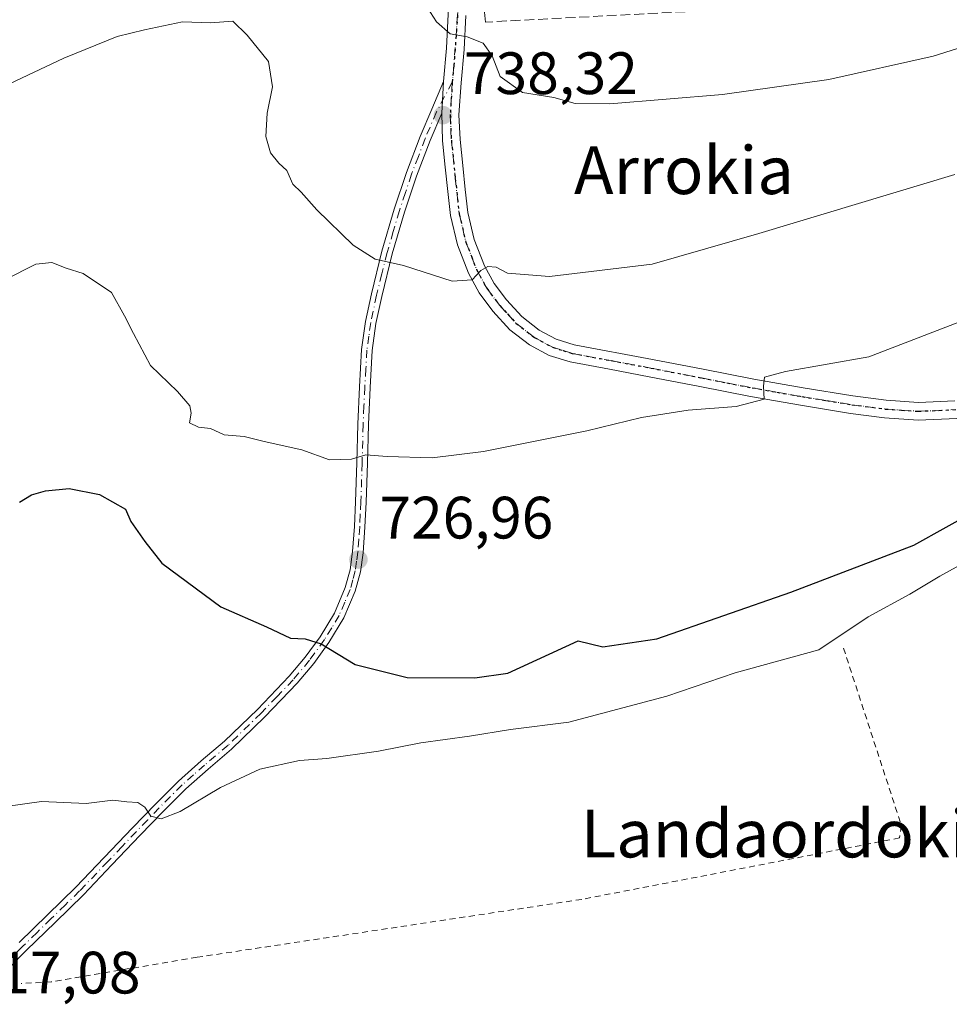
# Model space of a CAD drawing. Units: metres. Extents: x 640990 to 644436, y 4757642 to 4760028.
# Drawn here: x 643267 to 643423, y 4758282 to 4758447 of the extents above; entities that cross this region are included whole.
import ezdxf
from ezdxf.enums import TextEntityAlignment as Align

# ---------------------------------------------------------------- set-up
doc = ezdxf.new("R2010")
doc.units = ezdxf.units.M
doc.header["$MEASUREMENT"] = 0
for name, pattern in [('DGN Style 2', [1.6480167562047852, 0.988810053722871, -0.6592067024819142]), ('DGN Style 3', [2.307223458686699, 1.648016756204785, -0.6592067024819142]), ('DGN Style 4', [2.6384748266838614, 1.318413404963828, -0.6592067024819142, 0.001648016756204785, -0.6592067024819142]), ('DGN Style 5', [1.1536117293433497, 0.4944050268614355, -0.6592067024819142])]:
    doc.linetypes.add(name, pattern=pattern)
for name, color, linetype, lineweight in [('Alambrada', 7, 'DGN Style 2', 0), ('Camino Cxs', 7, 'Continuous', 0), ('Camino eje', 30, 'DGN Style 4', 13), ('Curva de nivel maestra', 30, 'Continuous', 30), ('Curva de nivel normal', 30, 'Continuous', 0), ('Obra de contención lineal', 1, 'DGN Style 3', 13), ('Pista no pavimentada Cxs', 111, 'Continuous', 0), ('Pista no pavimentada eje', 91, 'DGN Style 4', 0), ('Punto de cota en terreno', 7, 'Continuous', 0), ('Ruta', 7, 'DGN Style 5', 30), ('Rótulo de punto de cota en terreno', 7, 'Continuous', 0), ('Texto cartográfico', 7, 'Continuous', 0)]:
    doc.layers.add(name, color=color, linetype=linetype, lineweight=lineweight)
doc.styles.add('Style-Arial', font='txt')

# ---------------------------------------------------------------- blocks, each defined once
blk = doc.blocks.new('5PATER')
at = {"layer": 'Punto de cota en terreno', "linetype": 'Continuous', "lineweight": 0}
h = blk.add_hatch(color=51, dxfattribs=at)
edge = h.paths.add_edge_path()
edge.add_ellipse((0, 0), major_axis=(-0.1095731443231308, -0.1110710700762829), ratio=0.9994222409660322, start_angle=0, end_angle=360)

msp = doc.modelspace()

# ---------------------------------------------------------------- linework, layer by layer
at = {"layer": 'Alambrada', "color": 7, "linetype": 'DGN Style 2', "lineweight": 0}
msp.add_polyline3d([(643405.1801000005, 4758341.290100001, 727.3950999999943), (643414.8901000004, 4758311.530099999, 717.1122999999934), (643414.5900999998, 4758309.470100001, 717.0421000000061), (643361.2701000003, 4758299.170100001, 717.1622000000062), (643296.7500999998, 4758289.470100001, 718.0657999999967), (643272.2901, 4758285.360099999, 718.1633000000003), (643267.2801000001, 4758285.0601, 718.4171999999963)], dxfattribs=at)
at = {"layer": 'Camino Cxs', "color": 7, "linetype": 'Continuous', "lineweight": 0, "extrusion": (-0.008196879695547075, -0.1404046165045317, 0.9900602783808026), "elevation": -672647.169950583, "flags": 128}
msp.add_lwpolyline([(364917.2794850854, 4740356.659990749), (364917.2794850853, 4740351.287548906)], dxfattribs=at)
at = {"layer": 'Camino Cxs', "color": 7, "linetype": 'Continuous', "lineweight": 0}
for points in [[(643266.9101, 4758291.950099999, 724.0598000000027), (643271.6801000005, 4758296.590100001, 721.7863999999972), (643276.4301000005, 4758301.220100001, 721.5240000000049), (643281.1901000004, 4758306.1801, 720.0215999999928), (643285.9301000005, 4758311.170100001, 720.1257999999943), (643289.7701000003, 4758315.130100001, 721.4682999999933), (643293.6201, 4758319.0001, 725.1575000000012), (643297.4401000004, 4758322.370100001, 728.8392000000022), (643301.3501000004, 4758325.6801, 724.3396999999969), (643306.8800999997, 4758331.020099999, 723.9578000000038), (643312.2100999998, 4758336.590100001, 725.9119000000064), (643314.9101, 4758339.790100001, 725.2758999999934), (643317.3901000004, 4758343.200099999, 725.7304000000004), (643319.7901, 4758347.170100001, 727.1661000000023), (643321.6001000004, 4758351.420100001, 727.4235000000045), (643322.4101, 4758354.4101, 727.5109999999986), (643322.8501000004, 4758357.470100001, 727.780700000003), (643323.1401000004, 4758361.6501, 728.469299999997), (643323.3400999998, 4758365.8201, 729.2829999999958), (643323.5401, 4758372.3201, 730.1713000000018), (643323.7301000003, 4758378.8101, 731.3951999999991), (643323.9901000002, 4758385.0801, 732.7167999999947), (643324.3601000002, 4758391.340100001, 733.2712999999932), (643325.0000999998, 4758396.0101, 733.7796999999993), (643326.0000999998, 4758400.6501, 734.3830000000017), (643327.7701000003, 4758407.8201, 735.3690999999964), (643329.8400999998, 4758414.880100001, 736.1907000000066), (643331.8800999997, 4758421.0101, 737.0320999999968), (643334.1901000004, 4758427.030099999, 739.1851000000024), (643336.1401000004, 4758431.6501, 739.9741000000067), (643338.1001000004, 4758436.2601, 739.968399999998), (643337.7901, 4758430.950099999, 739.2127999999939), (643335.8400999998, 4758426.370100001, 738.5776000000043), (643333.5601000005, 4758420.4001, 737.0908999999957), (643331.5401, 4758414.350099999, 736.2400000000052), (643329.5000999998, 4758407.350099999, 735.4869000000036), (643327.7401000002, 4758400.2501, 734.4251999999979), (643326.7600999996, 4758395.700099999, 733.8003999999929), (643326.1501000002, 4758391.170100001, 733.3010000000068), (643325.7701000003, 4758384.9901, 732.5760000000009), (643325.5201000003, 4758378.7501, 731.3430999999982), (643325.3300999999, 4758372.2601, 730.1622000000062), (643325.1300999997, 4758365.7501, 729.1754999999977), (643324.9200999998, 4758361.550100001, 728.4033000000054), (643324.6300999997, 4758357.280099999, 727.7247999999963), (643324.1700999998, 4758354.050100001, 727.3595999999961), (643323.2901, 4758350.8301, 727.133600000001), (643321.3901000004, 4758346.350099999, 726.7627999999969), (643318.8800999997, 4758342.210100001, 725.4673999999941), (643316.3201000001, 4758338.690099999, 725.1774000000005), (643313.5401, 4758335.4001, 726.3309000000008), (643308.1501000002, 4758329.7601, 724.136799999993), (643302.5500999996, 4758324.350099999, 723.1459000000032), (643298.6101000002, 4758321.0101, 726.3274999999995), (643294.8501000004, 4758317.700099999, 723.9559000000008), (643291.0401, 4758313.870100001, 721.1276000000071), (643287.2200999996, 4758309.940099999, 719.9716999999946), (643282.4801000003, 4758304.940099999, 719.9567999999999), (643277.7001, 4758299.960100001, 720.6659000000074), (643272.9301000005, 4758295.300100001, 720.5817999999999), (643268.1700999998, 4758290.6801, 722.3842000000004), (643262.1801000005, 4758284.6501, 717.9038)], [(643266.9101, 4758291.950099999, 724.0598000000027), (643271.6801000005, 4758296.590100001, 721.7863999999972), (643276.4301000005, 4758301.220100001, 721.5240000000049), (643281.1901000004, 4758306.1801, 720.0215999999928), (643285.9301000005, 4758311.170100001, 720.1257999999943), (643289.7701000003, 4758315.130100001, 721.4682999999933), (643293.6201, 4758319.0001, 725.1575000000012), (643297.4401000004, 4758322.370100001, 728.8392000000022), (643301.3501000004, 4758325.6801, 724.3396999999969), (643306.8800999997, 4758331.020099999, 723.9578000000038), (643312.2100999998, 4758336.590100001, 725.9119000000064), (643314.9101, 4758339.790100001, 725.2758999999934), (643317.3901000004, 4758343.200099999, 725.7304000000004), (643319.7901, 4758347.170100001, 727.1661000000023), (643321.6001000004, 4758351.420100001, 727.4235000000045), (643322.4101, 4758354.4101, 727.5109999999986), (643322.8501000004, 4758357.470100001, 727.780700000003), (643323.1401000004, 4758361.6501, 728.469299999997), (643323.3400999998, 4758365.8201, 729.2829999999958), (643323.5401, 4758372.3201, 730.1713000000018), (643323.7301000003, 4758378.8101, 731.3951999999991), (643323.9901000002, 4758385.0801, 732.7167999999947), (643324.3601000002, 4758391.340100001, 733.2712999999932), (643325.0000999998, 4758396.0101, 733.7796999999993), (643326.0000999998, 4758400.6501, 734.3830000000017), (643327.7701000003, 4758407.8201, 735.3690999999964), (643329.8400999998, 4758414.880100001, 736.1907000000066), (643331.8800999997, 4758421.0101, 737.0320999999968), (643334.1901000004, 4758427.030099999, 739.1851000000024), (643336.1401000004, 4758431.6501, 739.9741000000067), (643338.1001000004, 4758436.2601, 739.968399999998)], [(643337.7901, 4758430.950099999, 739.2127999999939), (643335.8400999998, 4758426.370100001, 738.5776000000043), (643333.5601000005, 4758420.4001, 737.0908999999957), (643331.5401, 4758414.350099999, 736.2400000000052), (643329.5000999998, 4758407.350099999, 735.4869000000036), (643327.7401000002, 4758400.2501, 734.4251999999979), (643326.7600999996, 4758395.700099999, 733.8003999999929), (643326.1501000002, 4758391.170100001, 733.3010000000068), (643325.7701000003, 4758384.9901, 732.5760000000009), (643325.5201000003, 4758378.7501, 731.3430999999982), (643325.3300999999, 4758372.2601, 730.1622000000062), (643325.1300999997, 4758365.7501, 729.1754999999977), (643324.9200999998, 4758361.550100001, 728.4033000000054), (643324.6300999997, 4758357.280099999, 727.7247999999963), (643324.1700999998, 4758354.050100001, 727.3595999999961), (643323.2901, 4758350.8301, 727.133600000001), (643321.3901000004, 4758346.350099999, 726.7627999999969), (643318.8800999997, 4758342.210100001, 725.4673999999941), (643316.3201000001, 4758338.690099999, 725.1774000000005), (643313.5401, 4758335.4001, 726.3309000000008), (643308.1501000002, 4758329.7601, 724.136799999993), (643302.5500999996, 4758324.350099999, 723.1459000000032), (643298.6101000002, 4758321.0101, 726.3274999999995), (643294.8501000004, 4758317.700099999, 723.9559000000008), (643291.0401, 4758313.870100001, 721.1276000000071), (643287.2200999996, 4758309.940099999, 719.9716999999946), (643282.4801000003, 4758304.940099999, 719.9567999999999), (643277.7001, 4758299.960100001, 720.6659000000074), (643272.9301000005, 4758295.300100001, 720.5817999999999), (643268.1700999998, 4758290.6801, 722.3842000000004), (643262.1801000005, 4758284.6501, 717.9038)]]:
    msp.add_polyline3d(points, dxfattribs=at)
at = {"layer": 'Camino eje', "color": 30, "linetype": 'DGN Style 4', "lineweight": 13}
msp.add_polyline3d([(643339.5701000001, 4758436.140100001, 740.2551999999997), (643336.9014999997, 4758431.1505, 739.4619999999995), (643335.0151000004, 4758426.700099999, 738.8608999999997), (643333.8750999998, 4758423.715100001, 737.8861999999937), (643332.7200999996, 4758420.7051, 737.064400000003), (643331.7001, 4758417.640100001, 736.6062999999995), (643330.6901000004, 4758414.6151, 736.216499999995), (643329.6700999998, 4758411.1151, 735.8294000000024), (643328.6350999996, 4758407.585100001, 735.4271000000008), (643327.7500999998, 4758404.0001, 734.9101999999984), (643326.8701, 4758400.450099999, 734.3935999999959), (643325.8800999997, 4758395.8551, 733.7896999999939), (643325.5751, 4758393.590100001, 733.5093000000053), (643325.2550999997, 4758391.255100001, 733.2872999999963), (643325.0701000001, 4758388.1251, 733.0950000000012), (643324.8800999997, 4758385.0351, 732.646900000007), (643324.7500999998, 4758381.9001, 732.0918999999994), (643324.6250999998, 4758378.780099999, 731.3684999999969), (643324.4351000005, 4758372.290100001, 730.1671000000061), (643324.2351000002, 4758365.7851, 729.2290999999968), (643324.1300999997, 4758363.6851, 728.8168000000006), (643324.0301000001, 4758361.600099999, 728.4361999999965), (643323.8850999996, 4758359.5101, 728.0960999999952), (643323.7401000002, 4758357.3751, 727.7538999999962), (643323.5201000003, 4758355.845100001, 727.5938000000025), (643323.2901, 4758354.2301, 727.4342999999935), (643322.8850999996, 4758352.735099999, 727.3110000000015), (643322.4451000001, 4758351.1251, 727.2421999999933), (643321.5401, 4758349.0001, 727.2280999999931), (643320.5900999998, 4758346.7601, 726.9554000000062), (643319.3350999998, 4758344.690099999, 726.3081999999995), (643318.1350999996, 4758342.7051, 725.5528999999952), (643315.6151000002, 4758339.2401, 725.2397000000057), (643312.8750999998, 4758335.995100001, 726.2339999999967), (643310.1801000005, 4758333.175100001, 726.1426000000066), (643307.5151000004, 4758330.390100001, 723.9340999999987), (643301.9501, 4758325.015100001, 723.7606999999989), (643298.0251000002, 4758321.690099999, 727.5809000000008), (643296.1451000003, 4758320.0351, 726.4363000000012), (643294.2351000002, 4758318.350099999, 724.5516000000061), (643290.4051000001, 4758314.5001, 721.3295999999973), (643288.4851000002, 4758312.520099999, 720.4516000000004), (643286.5751, 4758310.5551, 720.0553999999976), (643284.2050999999, 4758308.0601, 719.655899999998), (643281.8350999998, 4758305.5601, 719.9931999999973), (643277.0651000004, 4758300.590100001, 721.0412999999971), (643274.6801000005, 4758298.2601, 720.9174000000058), (643272.3051000005, 4758295.9451, 720.991599999994), (643269.9250999996, 4758293.6351, 723.0225999999967), (643267.5401, 4758291.315099999, 723.5016999999935), (643261.5450999998, 4758285.280099999, 717.9682999999933)], dxfattribs=at)
at = {"layer": 'Curva de nivel maestra', "color": 30, "linetype": 'Continuous', "lineweight": 30, "elevation": 725.0000000000001, "flags": 128}
msp.add_lwpolyline([(643266.9600000001, 4758365.7401), (643268.9800000006, 4758367.0001), (643271.3200000003, 4758367.670100001), (643275.3200000003, 4758368.020099999), (643280.3799999999, 4758367.020099999), (643284.7400000002, 4758364.5801), (643285.6600000003, 4758362.520099999), (643287.9699999997, 4758359.1801), (643290.8399999999, 4758355.520099999), (643300.7699999996, 4758348.200099999), (643308.4299999997, 4758344.840100001), (643312.4100000003, 4758342.960100001), (643314.9000000004, 4758342.870100001), (643317.5599999997, 4758342.0001), (643323.2999999998, 4758338.540100001), (643331.9900000002, 4758336.360099999), (643343.3399999999, 4758336.280099999), (643348.9000000004, 4758337.0701), (643360.6699999999, 4758342.530099999), (643364.8200000003, 4758341.4801), (643373.8799999999, 4758342.840100001), (643396.3200000003, 4758350.640100001), (643416.9900000002, 4758358.520099999), (643427.8300000001, 4758364.5801)], dxfattribs=at)
at = {"layer": 'Curva de nivel normal', "color": 30, "linetype": 'Continuous', "lineweight": 0, "flags": 128}
for points, elevation in [([(643333.3899999997, 4758451.779999999), (643336.9199999999, 4758446.279999999), (643339.2300000006, 4758444.230000001), (643342.04, 4758443.76), (643344.7199999997, 4758442.699999999), (643346.2400000002, 4758440.539999999), (643347.6200000001, 4758437.100000001), (643351.3399999999, 4758434.4), (643356.5700000003, 4758433.58), (643360.2000000002, 4758432.550000001), (643366, 4758432.529999999), (643384.8700000001, 4758434.07), (643402.7199999997, 4758436.58), (643420.2000000002, 4758440.5), (643435.6200000001, 4758445.369999999), (643442.9800000006, 4758449.029999999)], 740), ([(643262.2999999998, 4758434.470000001), (643274.4100000003, 4758440.180000001), (643283.3600000005, 4758443.810000001), (643287.9199999999, 4758444.9), (643294.3200000003, 4758446.26), (643299.0300000003, 4758446.09), (643302.7400000002, 4758446.4), (643305.1600000003, 4758444.02), (643308.7300000006, 4758439.59), (643309.4000000004, 4758435.380000001), (643308.4900000002, 4758430.960000001), (643308.2999999998, 4758427.060000001), (643309.0999999996, 4758424.289999999), (643310.4800000006, 4758422.550000001), (643311.7999999998, 4758421.33), (643312.8300000001, 4758419.029999999), (643314.1900000004, 4758417.720000001), (643316.8700000001, 4758414.730000001), (643322.9600000001, 4758408.82), (643326.6399999997, 4758406.5), (643331.3600000005, 4758405.42), (643339.5199999996, 4758402.82), (643342.8899999997, 4758403.039999999), (643344.3399999999, 4758404.600000001), (643345.54, 4758405.24), (643346.9400000004, 4758405.119999999), (643348.8200000003, 4758404.119999999), (643355.8600000005, 4758403.560000001), (643373.0700000003, 4758405.640000001), (643390.9800000006, 4758410.779999999), (643423.8300000001, 4758420.66)], 735.0000000000001), ([(643264.5199999996, 4758403), (643269.6900000004, 4758405.67), (643272.3899999997, 4758405.92), (643274.7800000003, 4758404.949999999), (643277.6699999999, 4758404.09), (643282.4199999999, 4758400.92), (643284.5999999996, 4758396.980000001), (643286.0999999996, 4758394.029999999), (643288.9600000001, 4758388.67), (643293.4600000001, 4758384.32), (643295.54, 4758381.91), (643295.7800000003, 4758380.65), (643295.4900000002, 4758379.07), (643296.9900000002, 4758378.33), (643298.9900000002, 4758378.07), (643301.3200000003, 4758377.02), (643304.6600000003, 4758376.730000001), (643307.9900000002, 4758375.9), (643314.3200000003, 4758374.529999999), (643318.9900000002, 4758372.850000001), (643322.6600000003, 4758372.970000001), (643325.0700000003, 4758373.710000001), (643328.6299999999, 4758373.380000001), (643336.1900000004, 4758373.17), (643344.7999999998, 4758374.24), (643362.1100000005, 4758377.689999999), (643371.3200000003, 4758379.92), (643379.1200000001, 4758381.189999999), (643387.1799999997, 4758381.779999999), (643391.8700000001, 4758383), (643391.7800000003, 4758385.17), (643391.9000000004, 4758386.710000001), (643395.4500000002, 4758387.66), (643409.4500000002, 4758390.119999999), (643427, 4758396.890000001)], 730.0000000000001), ([(643258.25, 4758313.869999999), (643270.6900000004, 4758315.550000001), (643278.1299999999, 4758315.220000001), (643282.6399999997, 4758315.810000001), (643284.9900000002, 4758315.5), (643286.8300000001, 4758315.4), (643287.9800000006, 4758314.640000001), (643288.9900000002, 4758313.119999999), (643290.7100000001, 4758312.65), (643293.9299999997, 4758313.91), (643300.6600000003, 4758317.92), (643307.3099999997, 4758320.980000001), (643313.9400000004, 4758322.470000001), (643318.5, 4758322.810000001), (643327.1799999997, 4758323.99), (643334.2699999996, 4758325.4), (643342.4299999997, 4758326.52), (643349.3200000003, 4758327.640000001), (643359.1200000001, 4758328.859999999), (643375.5499999998, 4758333.26), (643387.0300000003, 4758337.15), (643401.0499999998, 4758340.99), (643409.3200000003, 4758346.550000001), (643416.3200000003, 4758350.34), (643421.3200000003, 4758353.33), (643427.3200000003, 4758356.67)], 720)]:
    msp.add_lwpolyline(points, dxfattribs=dict(at, elevation=elevation))
at = {"layer": 'Obra de contención lineal', "color": 1, "linetype": 'DGN Style 3', "lineweight": 13}
msp.add_polyline3d([(643396.3701, 4758466.850099999, 751.0546000000032), (643398.7200999996, 4758466.7601, 750.4380999999995), (643401.6700999998, 4758467.350099999, 750.8110000000015), (643401.6801000005, 4758449.1501, 744.9618000000046), (643345.1201, 4758446.220100001, 743.535799999998), (643344.5301000001, 4758452.120100001, 744.2513000000035), (643345.7100999998, 4758457.420100001, 744.3325000000042), (643347.4801000003, 4758470.380100001, 746.2921000000061)], dxfattribs=at)
at = {"layer": 'Pista no pavimentada Cxs', "color": 111, "linetype": 'Continuous', "lineweight": 0, "extrusion": (-0.008196879695547075, -0.1404046165045317, 0.9900602783808026), "elevation": -672647.169950583, "flags": 128}
msp.add_lwpolyline([(364917.2794850854, 4740356.659990749), (364917.2794850853, 4740351.287548906)], dxfattribs=at)
at = {"layer": 'Pista no pavimentada Cxs', "color": 111, "linetype": 'Continuous', "lineweight": 0}
for points in [[(643338.1001000004, 4758436.2601, 739.968399999998), (643338.6101000002, 4758441.8301, 744.5996000000015), (643338.8601000002, 4758447.520099999, 745.0068000000028), (643339.2701000003, 4758453.200099999, 742.3108000000066), (643341.0100999996, 4758467.850099999, 745.6021999999939), (643341.8601000002, 4758471.110099999, 747.0706999999966), (643342.7100999998, 4758474.380100001, 747.1082000000025), (643343.7901, 4758476.370100001, 746.3582000000025), (643345.6001000004, 4758477.9101, 746.1358999999939), (643349.9901000002, 4758480.110099999, 747.1236999999965), (643352.7200999996, 4758481.200099999, 747.6652000000031), (643355.5100999996, 4758482.090100001, 748.2776000000014), (643359.2901, 4758482.840100001, 748.6187999999966), (643363.1201, 4758483.6601, 749.100099999996), (643365.3800999997, 4758484.9101, 749.388699999996), (643366.9801000003, 4758487.0001, 749.7670000000071), (643367.5301000001, 4758489.670100001, 750.3282000000036)], [(643424.1901000004, 4758379.800100001, 731.8111999999965), (643417.7200999996, 4758379.5001, 731.132500000007), (643412.0301000001, 4758379.890100001, 730.0908999999957), (643406.3400999998, 4758380.620100001, 729.2185000000028), (643397.9401000004, 4758381.9901, 730.4863999999943), (643389.5800999999, 4758383.470100001, 732.3190999999933), (643381.0800999999, 4758385.120100001, 731.4394999999931), (643372.5900999998, 4758386.780099999, 731.9710999999952), (643365.9401000004, 4758388.020099999, 733.3650000000052), (643359.3201000001, 4758389.2501, 734.1285000000062), (643355.8201000001, 4758390.340100001, 733.9147999999988), (643352.5301000001, 4758392.100099999, 734.2128999999986), (643349.2301000003, 4758394.6601, 735.106899999999), (643346.3701, 4758397.7501, 737.0044999999955), (643344.0900999998, 4758400.8101, 737.0129000000015), (643342.2801000001, 4758404.140100001, 736.1401999999945), (643340.4200999998, 4758408.9101, 735.9906999999948), (643339.2701000003, 4758413.800100001, 736.6442999999999), (643338.7901, 4758417.840100001, 737.1992000000029), (643338.3901000004, 4758421.890100001, 737.984700000001), (643337.9301000005, 4758426.290100001, 738.3004999999977), (643337.7901, 4758430.950099999, 739.2127999999939), (643338.1001000004, 4758436.2601, 739.968399999998), (643338.6101000002, 4758441.8301, 744.5996000000015), (643338.8601000002, 4758447.520099999, 745.0068000000028)], [(643341.8201000001, 4758447.350099999, 744.5136000000057), (643341.5601000005, 4758441.630100001, 742.2259999999952), (643341.0401, 4758436.020099999, 740.558999999994), (643340.6801000005, 4758430.6601, 739.9413999999962), (643340.8800999997, 4758426.520099999, 738.8534000000074), (643341.3300999999, 4758422.190099999, 739.4238000000041), (643341.7301000003, 4758418.1601, 737.6814000000013), (643342.1901000004, 4758414.3201, 736.8095999999932), (643343.2500999998, 4758409.790100001, 736.1113000000041), (643344.9700999996, 4758405.390100001, 735.8864000000032), (643346.5900999998, 4758402.4101, 735.5620000000055), (643348.6501000002, 4758399.640100001, 735.7225000000036), (643351.2401000002, 4758396.850099999, 735.5), (643354.1501000002, 4758394.590100001, 734.590400000001), (643356.9700999996, 4758393.0801, 733.8646000000008), (643360.0301000001, 4758392.120100001, 734.3090999999987), (643373.1401000004, 4758389.6801, 732.7915999999968), (643381.6401000004, 4758388.020099999, 732.0761000000057), (643390.1201, 4758386.380100001, 732.6388000000007), (643398.4301000005, 4758384.9001, 731.3369999999995), (643406.7600999996, 4758383.550100001, 729.3705000000047), (643412.3201000001, 4758382.840100001, 729.7266999999993), (643417.7500999998, 4758382.460100001, 729.720100000006), (643423.8601000002, 4758382.7401, 730.929099999994)], [(643341.8201000001, 4758447.350099999, 744.5136000000057), (643341.5601000005, 4758441.630100001, 742.2259999999952), (643341.0401, 4758436.020099999, 740.558999999994), (643340.6801000005, 4758430.6601, 739.9413999999962), (643340.8800999997, 4758426.520099999, 738.8534000000074), (643341.3300999999, 4758422.190099999, 739.4238000000041), (643341.7301000003, 4758418.1601, 737.6814000000013), (643342.1901000004, 4758414.3201, 736.8095999999932), (643343.2500999998, 4758409.790100001, 736.1113000000041), (643344.9700999996, 4758405.390100001, 735.8864000000032), (643346.5900999998, 4758402.4101, 735.5620000000055), (643348.6501000002, 4758399.640100001, 735.7225000000036), (643351.2401000002, 4758396.850099999, 735.5), (643354.1501000002, 4758394.590100001, 734.590400000001), (643356.9700999996, 4758393.0801, 733.8646000000008), (643360.0301000001, 4758392.120100001, 734.3090999999987), (643373.1401000004, 4758389.6801, 732.7915999999968), (643381.6401000004, 4758388.020099999, 732.0761000000057), (643390.1201, 4758386.380100001, 732.6388000000007), (643398.4301000005, 4758384.9001, 731.3369999999995), (643406.7600999996, 4758383.550100001, 729.3705000000047), (643412.3201000001, 4758382.840100001, 729.7266999999993), (643417.7500999998, 4758382.460100001, 729.720100000006), (643423.8601000002, 4758382.7401, 730.929099999994)], [(643424.1901000004, 4758379.800100001, 731.8111999999965), (643417.7200999996, 4758379.5001, 731.132500000007), (643412.0301000001, 4758379.890100001, 730.0908999999957), (643406.3400999998, 4758380.620100001, 729.2185000000028), (643397.9401000004, 4758381.9901, 730.4863999999943), (643389.5800999999, 4758383.470100001, 732.3190999999933), (643381.0800999999, 4758385.120100001, 731.4394999999931), (643372.5900999998, 4758386.780099999, 731.9710999999952), (643365.9401000004, 4758388.020099999, 733.3650000000052), (643359.3201000001, 4758389.2501, 734.1285000000062), (643355.8201000001, 4758390.340100001, 733.9147999999988), (643352.5301000001, 4758392.100099999, 734.2128999999986), (643349.2301000003, 4758394.6601, 735.106899999999), (643346.3701, 4758397.7501, 737.0044999999955), (643344.0900999998, 4758400.8101, 737.0129000000015), (643342.2801000001, 4758404.140100001, 736.1401999999945), (643340.4200999998, 4758408.9101, 735.9906999999948), (643339.2701000003, 4758413.800100001, 736.6442999999999), (643338.7901, 4758417.840100001, 737.1992000000029), (643338.3901000004, 4758421.890100001, 737.984700000001), (643337.9301000005, 4758426.290100001, 738.3004999999977), (643337.7901, 4758430.950099999, 739.2127999999939)]]:
    msp.add_polyline3d(points, dxfattribs=at)
at = {"layer": 'Pista no pavimentada eje', "color": 91, "linetype": 'DGN Style 4', "lineweight": 0}
for points in [[(643371.0538999997, 4758481.665899999, 749.4931000000071), (643367.1069, 4758481.4943, 749.3769999999931), (643362.1875, 4758480.9793, 749.5785000000033), (643355.4376999997, 4758479.4921, 748.2648000000045), (643351.4501, 4758478.2301, 746.4348000000027), (643346.9528999999, 4758475.663899999, 745.8291999999929), (643346.1108999997, 4758474.838300001, 746.0504999999977), (643345.1732999999, 4758473.778100001, 746.4275999999954), (643344.7368999999, 4758473.001300001, 746.6918000000006), (643344.2163000006, 4758472.1557, 746.9545999999973), (643343.5793000003, 4758470.465299999, 746.8717000000034), (643343.1628999999, 4758469.313899999, 746.6456000000035), (643342.5374999996, 4758467.025900001, 745.8107000000019), (643341.8617000004, 4758462.568700001, 743.6113999999943), (643341.5231, 4758460.3665, 743.3834000000061), (643341.1244999999, 4758458.115700001, 743.1223999999929), (643341.0663000002, 4758456.7247, 743.0960999999952), (643340.7911, 4758453.2851, 743.1128999999929), (643340.4480999997, 4758447.430299999, 744.767200000002), (643339.8251, 4758438.925100001, 741.4018999999971), (643339.5701000001, 4758436.140100001, 740.2551999999997)], [(643339.5701000001, 4758436.140100001, 740.2551999999997), (643339.2175000003, 4758430.727499999, 739.559699999998), (643339.4051000001, 4758426.405099999, 738.590200000006), (643340.0601000005, 4758420.0251, 738.0884999999981), (643340.7301000003, 4758414.0601, 736.7207000000053), (643341.2600999996, 4758411.795100001, 736.3680000000023), (643341.8350999998, 4758409.350099999, 736.0053999999947), (643342.7651000004, 4758406.965100001, 735.7859000000027), (643343.6250999998, 4758404.765100001, 735.9858999999997), (643345.3400999998, 4758401.610099999, 736.1695000000037), (643347.5100999996, 4758398.6951, 735.9805000000051), (643348.8051000005, 4758397.300100001, 735.942200000005), (643350.2351000002, 4758395.755100001, 735.3206000000064), (643353.3400999998, 4758393.345100001, 734.3821000000025), (643356.3951000003, 4758391.710100001, 733.8338999999978), (643358.1451000003, 4758391.165100001, 733.9232000000048), (643359.6750999996, 4758390.6851, 734.1849999999977), (643366.2100999998, 4758389.470100001, 733.812300000005), (643372.8651000002, 4758388.2301, 732.343399999998), (643381.3601000002, 4758386.5701, 731.7878000000055), (643385.6001000004, 4758385.7501, 731.4352000000072), (643389.8501000004, 4758384.925100001, 732.4821999999986), (643394.0050999997, 4758384.1851, 733.0629999999946), (643398.1851000005, 4758383.4451, 730.8885000000009), (643402.3501000004, 4758382.770099999, 729.5923999999941), (643406.5500999996, 4758382.085100001, 729.2212000000001), (643412.1750999996, 4758381.3651, 729.8524000000034), (643414.8901000004, 4758381.175100001, 730.1110999999946), (643417.7351000002, 4758380.9801, 730.4257000000072), (643424.0251000002, 4758381.270099999, 731.3185999999987)]]:
    msp.add_polyline3d(points, dxfattribs=at)
at = {"layer": 'Ruta', "color": 7, "linetype": 'DGN Style 5', "lineweight": 30}
msp.add_polyline3d([(643340.4480999997, 4758447.430299999, 744.767200000002), (643339.8251, 4758438.925100001, 741.4018999999971), (643339.5701000001, 4758436.140100001, 740.2551999999997), (643339.2175000003, 4758430.727499999, 739.559699999998), (643339.4051000001, 4758426.405099999, 738.590200000006), (643340.0601000005, 4758420.0251, 738.0884999999981), (643340.7301000003, 4758414.0601, 736.7207000000053), (643341.2600999996, 4758411.795100001, 736.3680000000023), (643341.8350999998, 4758409.350099999, 736.0053999999947), (643342.7651000004, 4758406.965100001, 735.7859000000027), (643343.6250999998, 4758404.765100001, 735.9858999999997), (643345.3400999998, 4758401.610099999, 736.1695000000037), (643347.5100999996, 4758398.6951, 735.9805000000051), (643348.8051000005, 4758397.300100001, 735.942200000005), (643350.2351000002, 4758395.755100001, 735.3206000000064), (643353.3400999998, 4758393.345100001, 734.3821000000025), (643356.3951000003, 4758391.710100001, 733.8338999999978), (643358.1451000003, 4758391.165100001, 733.9232000000048), (643359.6750999996, 4758390.6851, 734.1849999999977), (643366.2100999998, 4758389.470100001, 733.812300000005), (643372.8651000002, 4758388.2301, 732.343399999998), (643381.3601000002, 4758386.5701, 731.7878000000055), (643385.6001000004, 4758385.7501, 731.4352000000072), (643389.8501000004, 4758384.925100001, 732.4821999999986), (643394.0050999997, 4758384.1851, 733.0629999999946), (643398.1851000005, 4758383.4451, 730.8885000000009), (643402.3501000004, 4758382.770099999, 729.5923999999941), (643406.5500999996, 4758382.085100001, 729.2212000000001), (643412.1750999996, 4758381.3651, 729.8524000000034), (643414.8901000004, 4758381.175100001, 730.1110999999946), (643417.7351000002, 4758380.9801, 730.4257000000072), (643424.0251000002, 4758381.270099999, 731.3185999999987)], dxfattribs=at)

# ---------------------------------------------------------------- block references
at = {"layer": 'Punto de cota en terreno', "color": 7, "linetype": 'Continuous', "lineweight": 0, "xscale": 10, "yscale": 10, "zscale": 10}
for p in [(643338, 4758430.619999999, 738.320000000007), (643323.8200000003, 4758356.130000001, 726.9600000000065)]:
    msp.add_blockref('5PATER', p, dxfattribs=at)

# ---------------------------------------------------------------- texts
at = {"layer": 'Rótulo de punto de cota en terreno', "color": 7, "linetype": 'Continuous', "lineweight": 0, "style": 'Style-Arial'}
for s, p in [('738,32', (643341.5278000003, 4758434.147800001)), ('726,96', (643327.3477999996, 4758359.6578)), ('717,08', (643258.1178000001, 4758283.397800001))]:
    msp.add_text(s, height=7.000000000000002, dxfattribs=at).set_placement(p)
at = {"layer": 'Texto cartográfico', "color": 7, "linetype": 'Continuous', "lineweight": 0, "style": 'Style-Arial'}
for s, p in [('Arrokia', (643378.4162207316, 4758421.39015)), ('Landaordokia', (643396.6423573173, 4758310.210150001))]:
    msp.add_text(s, height=8, dxfattribs=at).set_placement(p, align=Align.MIDDLE_CENTER)

doc.saveas('drawing.dxf')
